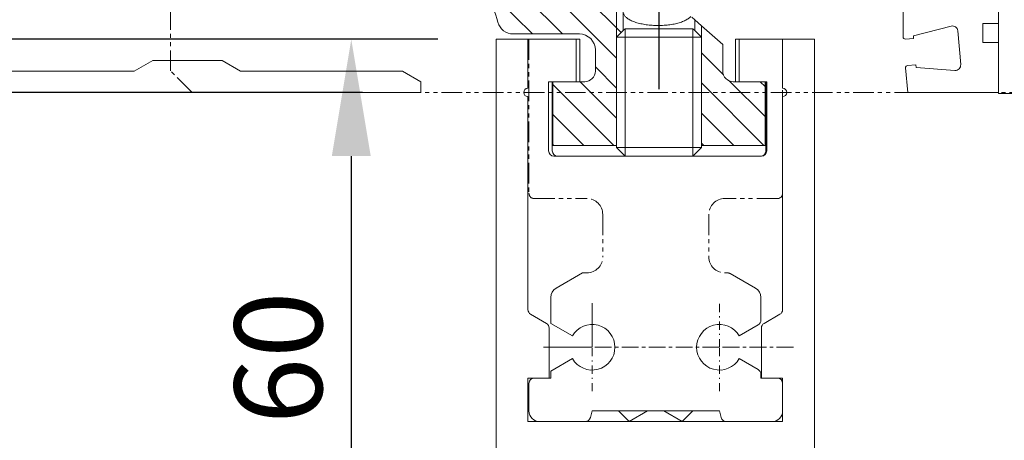
# Model space of a CAD drawing. Units: millimetres. Extents: x 2186 to 36201, y 2723 to 9585.
# Drawn here: x 7467 to 7560, y 7292 to 7332 of the extents above; entities that cross this region are included whole.
import ezdxf

# ---------------------------------------------------------------- set-up
doc = ezdxf.new("R2010")
doc.units = ezdxf.units.MM
doc.header["$LTSCALE"] = 0.05
doc.header["$PDMODE"] = 33
doc.header["$PDSIZE"] = 100
for name, pattern in [('CENTER', [50.8, 31.75, -6.35, 6.35, -6.35]), ('DASHDOT', [31.026316, 15.513158, -7.756579, 0, -7.756579]), ('PHANTOM', [77.565789, 38.782895, -7.756579, 7.756579, -7.756579, 7.756579, -7.756579])]:
    doc.linetypes.add(name, pattern=pattern)
doc.layers.get('0').update_dxf_attribs({"linetype": 'CONTINUOUS', "lineweight": 0})
doc.layers.get('DEFPOINTS').update_dxf_attribs({"linetype": 'CONTINUOUS', "lineweight": 0})
for name, color, linetype, lineweight in [('1', 7, 'CONTINUOUS', 0), ('DIM', 5, 'CONTINUOUS', 0), ('GEZE', 7, 'CONTINUOUS', 0)]:
    doc.layers.add(name, color=color, linetype=linetype, lineweight=lineweight)
doc.styles.add('GEZE2', font='romans.shx')
doc.dimstyles.new('GEZE2', dxfattribs={"dimscale": 2.75, "dimtxt": 3, "dimasz": 4, "dimexe": 2, "dimexo": 2, "dimgap": 1, "dimtad": 1, "dimdec": 0, "dimzin": 0, "dimdsep": 46, "dimtxsty": 'GEZE2', "dimcen": 1, "dimdle": 1, "dimadec": 0, "dimazin": 0, "dimtfac": 1, "dimtdec": 0, "dimtofl": 0, "dimtmove": 0, "dimatfit": 3, "dimfxl": 1, "dimtolj": 1, "dimtzin": 0, "dimarcsym": 0})
pattern_1 = [(315, (7271.322, 6943.6976), (1.4142136, 1.4142136), [])]

# ---------------------------------------------------------------- blocks, each defined once
blk = doc.blocks.new('*D45')
at = {"layer": 'DEFPOINTS', "color": 0, "transparency": 16777216}
for p in [(7512.096, 7329.766), (7498.425, 7269.766), (7512.072, 7269.766)]:
    blk.add_point(p, dxfattribs=at)
at = {"layer": 'DIM', "color": 0, "lineweight": -2, "transparency": 16777216}
for p, q in [((7506.596, 7329.766), (7492.925, 7329.766)), ((7498.425, 7318.766), (7498.425, 7280.766)), ((7506.572, 7269.766), (7492.925, 7269.766))]:
    blk.add_line(p, q, dxfattribs=at)
at = {"layer": 'DIM', "color": 0, "transparency": 16777216}
for points in [[(7496.591, 7318.766), (7500.258, 7318.766), (7498.425, 7329.766)], [(7496.591, 7280.766), (7500.258, 7280.766), (7498.425, 7269.766)]]:
    blk.add_solid(points, dxfattribs=at)
at = {"layer": 'DIM', "color": 0, "transparency": 16777216, "insert": (7491.55, 7299.766), "char_height": 8.25, "attachment_point": 5, "rotation": 90, "style": 'GEZE2'}
blk.add_mtext('\\A1;60', dxfattribs=at)
blk = doc.blocks.new('*D48')
at = {"layer": 'DEFPOINTS', "color": 0, "transparency": 16777216}
for p in [(7527.424, 7401.189), (7559.424, 7394.667), (7527.424, 7319.566)]:
    blk.add_point(p, dxfattribs=at)
at = {"layer": 'GEZE', "color": 0, "lineweight": -2, "transparency": 16777216}
for p, q in [((7527.424, 7325.066), (7527.424, 7406.689)), ((7559.424, 7400.167), (7559.424, 7406.689)), ((7548.424, 7401.189), (7538.424, 7401.189))]:
    blk.add_line(p, q, dxfattribs=at)
at = {"layer": 'GEZE', "color": 0, "transparency": 16777216}
for points in [[(7538.424, 7403.022), (7538.424, 7399.355), (7527.424, 7401.189)], [(7548.424, 7403.022), (7548.424, 7399.355), (7559.424, 7401.189)]]:
    blk.add_solid(points, dxfattribs=at)
at = {"layer": 'GEZE', "color": 0, "transparency": 16777216, "insert": (7543.424, 7408.064), "char_height": 8.25, "attachment_point": 5, "style": 'GEZE2'}
blk.add_mtext('\\A1;32', dxfattribs=at)
blk = doc.blocks.new('*D33')
at = {"layer": 'DEFPOINTS', "color": 0, "transparency": 16777216}
for p in [(7451.503, 7329.766), (7512.075, 7329.766), (7504.982, 7324.766)]:
    blk.add_point(p, dxfattribs=at)
at = {"layer": 'GEZE', "color": 0, "lineweight": -2, "transparency": 16777216}
for p, q in [((7451.503, 7340.766), (7451.503, 7362.766)), ((7506.575, 7329.766), (7446.003, 7329.766)), ((7499.482, 7324.766), (7446.003, 7324.766)), ((7451.503, 7313.766), (7451.503, 7302.766))]:
    blk.add_line(p, q, dxfattribs=at)
at = {"layer": 'GEZE', "color": 0, "transparency": 16777216}
for points in [[(7449.669, 7340.766), (7453.336, 7340.766), (7451.503, 7329.766)], [(7449.669, 7313.766), (7453.336, 7313.766), (7451.503, 7324.766)]]:
    blk.add_solid(points, dxfattribs=at)
at = {"layer": 'GEZE', "color": 0, "transparency": 16777216, "insert": (7444.628, 7357.266), "char_height": 8.25, "attachment_point": 5, "rotation": 90, "style": 'GEZE2'}
blk.add_mtext('\\A1;5', dxfattribs=at)

msp = doc.modelspace()

# ---------------------------------------------------------------- hatches: boundary and pattern name
at = {"layer": 'GEZE'}
h = msp.add_hatch(dxfattribs=at)
h.set_pattern_fill('_USER', color=256, scale=2, angle=315, pattern_type=0)
h.set_pattern_definition(pattern_1)
edge = h.paths.add_edge_path()
edge.add_line((7508.174, 7343.766), (7512.944, 7343.766))
edge.add_arc((7512.944, 7342.266), 1.5, 15, 90, ccw=False)
edge.add_line((7514.393, 7342.654), (7516.074, 7336.377))
edge.add_arc((7517.523, 7336.766), 1.5, 195, 270)
edge.add_line((7517.523, 7335.266), (7519.69, 7335.266))
edge.add_line((7519.69, 7335.266), (7524.049, 7335.266))
edge.add_line((7524.049, 7335.266), (7524.049, 7330.591))
edge.add_line((7524.049, 7330.591), (7523.424, 7329.966))
edge.add_line((7523.424, 7329.966), (7523.424, 7319.766))
edge.add_line((7523.424, 7319.766), (7517.424, 7319.766))
edge.add_line((7517.424, 7319.766), (7517.424, 7325.766))
edge.add_line((7517.424, 7325.766), (7520.424, 7325.766))
edge.add_arc((7520.424, 7326.766), 1, 270, 360)
edge.add_line((7521.424, 7326.766), (7521.424, 7328.766))
edge.add_arc((7519.924, 7328.766), 1.5, 0, 90)
edge.add_line((7519.924, 7330.266), (7513.687, 7330.266))
edge.add_arc((7513.687, 7331.766), 1.5, 195, 270, ccw=False)
edge.add_line((7512.238, 7331.377), (7512.174, 7331.617))
edge.add_line((7512.174, 7331.617), (7512.174, 7339.766))
edge.add_line((7512.174, 7339.766), (7508.174, 7339.766))
edge.add_line((7508.174, 7339.766), (7508.174, 7343.766))
h = msp.add_hatch(dxfattribs=at)
h.set_pattern_fill('_USER', color=256, scale=2, angle=315, pattern_type=0)
h.set_pattern_definition(pattern_1)
edge = h.paths.add_edge_path()
edge.add_line((7530.799, 7330.591), (7531.424, 7329.966))
edge.add_line((7531.424, 7329.966), (7531.424, 7319.766))
edge.add_line((7531.424, 7319.766), (7537.424, 7319.766))
edge.add_line((7537.424, 7319.766), (7537.424, 7325.766))
edge.add_line((7537.424, 7325.766), (7534.424, 7325.766))
edge.add_arc((7534.424, 7326.766), 1, 180, 270, ccw=False)
edge.add_line((7533.424, 7326.766), (7533.424, 7329.266))
edge.add_line((7533.424, 7329.266), (7530.799, 7331.603))
edge.add_line((7530.799, 7331.603), (7530.799, 7330.591))

# ---------------------------------------------------------------- linework, layer by layer
at = {"color": 7}
for p, q in [((7512.075, 7329.766), (7512.075, 7269.766)), ((7542.075, 7269.766), (7542.075, 7329.766)), ((7515.075, 7293.766), (7515.075, 7297.866)), ((7539.075, 7293.766), (7539.075, 7297.866)), ((7515.172, 7297.366), (7515.172, 7294.766)), ((7539.069, 7294.766), (7539.075, 7297.366)), ((7520.953, 7294.136), (7521.122, 7294.766)), ((7533.122, 7294.766), (7521.122, 7294.766)), ((7524.622, 7293.766), (7523.622, 7294.766)), ((7524.622, 7293.766), (7526.354, 7294.766)), ((7529.622, 7293.766), (7527.89, 7294.766)), ((7530.622, 7294.766), (7529.622, 7293.766)), ((7533.291, 7294.136), (7533.122, 7294.766)), ((7539.075, 7293.766), (7515.075, 7293.766)), ((7516.075, 7293.766), (7520.374, 7293.766)), ((7516.172, 7293.766), (7520.47, 7293.766)), ((7529.622, 7293.766), (7524.622, 7293.766)), ((7533.774, 7293.766), (7538.069, 7293.766))]:
    msp.add_line(p, q, dxfattribs=at)
for centre, radius, start, end in [((7516.172, 7294.766), 1, 180, 270), ((7538.069, 7294.766), 1, 270, 0), ((7520.47, 7294.266), 0.5, 270, 345), ((7533.774, 7294.266), 0.5, 195, 270)]:
    msp.add_arc(centre, radius, start, end, dxfattribs=at)
at = {"layer": '1', "color": 7, "linetype": 'DASHDOT'}
for p, q in [((7521.122, 7296.616), (7521.122, 7300.766)), ((7533.122, 7296.616), (7533.122, 7300.766))]:
    msp.add_line(p, q, dxfattribs=at)
at = {"layer": 'GEZE', "color": 8, "linetype": 'PHANTOM'}
for p, q in [((7481.401, 7326.785), (7481.401, 7392.966)), ((7483.401, 7324.785), (7481.401, 7326.785)), ((7483.669, 7324.766), (7564.381, 7324.766))]:
    msp.add_line(p, q, dxfattribs=at)
at = {"layer": 'GEZE'}
for p, q in [((7523.424, 7335.266), (7523.424, 7329.966)), ((7524.049, 7330.591), (7524.049, 7335.266)), ((7550.424, 7329.984), (7550.424, 7334.266)), ((7530.799, 7331.603), (7530.513, 7331.857)), ((7512.174, 7331.617), (7512.238, 7331.377)), ((7531.424, 7331.047), (7530.799, 7331.603)), ((7530.799, 7330.591), (7530.799, 7331.603)), ((7533.424, 7329.266), (7531.424, 7331.047)), ((7531.424, 7329.966), (7531.424, 7331.047)), ((7551.398, 7330.102), (7554.952, 7331.008)), ((7557.924, 7331.266), (7557.924, 7329.466)), ((7559.424, 7331.266), (7557.924, 7331.266)), ((7513.687, 7330.266), (7514.043, 7330.266)), ((7513.687, 7330.266), (7519.924, 7330.266)), ((7523.424, 7329.966), (7524.049, 7330.591)), ((7523.424, 7329.966), (7524.049, 7330.591)), ((7523.424, 7329.966), (7528.649, 7329.966)), ((7523.424, 7319.566), (7523.424, 7329.966)), ((7523.424, 7329.966), (7528.649, 7329.966)), ((7523.424, 7319.566), (7523.424, 7329.966)), ((7524.049, 7330.591), (7524.224, 7330.766)), ((7524.224, 7318.766), (7524.224, 7330.766)), ((7530.624, 7330.766), (7524.224, 7330.766)), ((7528.649, 7329.966), (7531.424, 7329.966)), ((7528.649, 7329.966), (7531.424, 7329.966)), ((7530.624, 7318.766), (7530.624, 7330.766)), ((7530.799, 7330.591), (7530.624, 7330.766)), ((7531.424, 7329.966), (7530.799, 7330.591)), ((7531.424, 7329.966), (7530.799, 7330.591)), ((7531.424, 7329.966), (7531.424, 7319.766)), ((7551.42, 7329.853), (7551.398, 7330.102)), ((7555.573, 7330.567), (7555.852, 7327.38)), ((7515.075, 7329.766), (7512.075, 7329.766)), ((7515.424, 7329.766), (7512.424, 7329.766)), ((7515.075, 7325.166), (7515.075, 7329.766)), ((7519.622, 7329.766), (7515.172, 7329.766)), ((7519.97, 7329.766), (7515.52, 7329.766)), ((7519.622, 7325.766), (7519.622, 7329.766)), ((7519.97, 7325.766), (7519.97, 7329.766)), ((7533.424, 7329.266), (7533.424, 7326.766)), ((7539.075, 7329.766), (7534.622, 7329.766)), ((7534.622, 7329.766), (7534.622, 7325.766)), ((7534.97, 7329.766), (7534.97, 7325.766)), ((7542.075, 7329.766), (7539.075, 7329.766)), ((7539.075, 7325.166), (7539.075, 7329.766)), ((7550.641, 7329.785), (7551.42, 7329.853)), ((7557.924, 7329.466), (7559.424, 7329.466)), ((7521.424, 7326.766), (7521.424, 7328.766)), ((7477.982, 7326.766), (7479.714, 7327.766)), ((7479.714, 7327.766), (7486.25, 7327.766)), ((7486.25, 7327.766), (7487.982, 7326.766)), ((7551.638, 7327.362), (7550.841, 7327.292)), ((7551.659, 7327.113), (7551.638, 7327.362)), ((7477.982, 7326.766), (7376.428, 7326.766)), ((7503.25, 7326.766), (7487.982, 7326.766)), ((7503.25, 7326.766), (7504.982, 7325.766)), ((7550.659, 7327.076), (7550.861, 7324.766)), ((7555.316, 7326.837), (7551.659, 7327.113)), ((7504.982, 7325.766), (7504.982, 7324.766)), ((7517.022, 7319.266), (7517.022, 7325.766)), ((7517.022, 7325.766), (7519.622, 7325.766)), ((7517.022, 7325.766), (7519.622, 7325.766)), ((7517.37, 7319.766), (7517.37, 7325.766)), ((7517.37, 7325.766), (7519.97, 7325.766)), ((7517.424, 7319.766), (7517.424, 7325.766)), ((7517.424, 7325.766), (7520.424, 7325.766)), ((7534.424, 7325.766), (7537.424, 7325.766)), ((7534.622, 7325.766), (7537.222, 7325.766)), ((7534.622, 7325.766), (7537.222, 7325.766)), ((7537.505, 7325.766), (7534.905, 7325.766)), ((7534.97, 7325.766), (7537.57, 7325.766)), ((7534.992, 7325.766), (7537.592, 7325.766)), ((7537.424, 7319.766), (7537.424, 7325.766)), ((7537.505, 7319.266), (7537.505, 7325.766)), ((7537.57, 7325.766), (7537.57, 7319.766)), ((7504.982, 7324.766), (7371.982, 7324.766)), ((7559.424, 7324.766), (7550.861, 7324.766)), ((7565.924, 7324.667), (7559.424, 7324.667)), ((7515.075, 7304.309), (7515.075, 7324.366)), ((7539.075, 7304.309), (7539.075, 7324.366)), ((7517.37, 7319.266), (7517.37, 7319.766)), ((7517.424, 7319.766), (7523.424, 7319.766)), ((7531.424, 7319.766), (7531.424, 7319.566)), ((7531.424, 7319.766), (7537.424, 7319.766)), ((7537.57, 7319.766), (7537.57, 7319.266)), ((7523.424, 7319.566), (7531.424, 7319.566)), ((7523.424, 7319.566), (7523.864, 7319.125)), ((7523.424, 7319.566), (7523.864, 7319.125)), ((7523.864, 7319.125), (7524.224, 7318.766)), ((7530.983, 7319.125), (7530.624, 7318.766)), ((7531.424, 7319.566), (7530.983, 7319.125)), ((7531.424, 7319.566), (7530.983, 7319.125)), ((7526.822, 7318.766), (7517.522, 7318.766)), ((7517.805, 7318.766), (7527.105, 7318.766)), ((7527.17, 7318.766), (7517.87, 7318.766)), ((7530.624, 7318.766), (7524.224, 7318.766)), ((7536.722, 7318.766), (7527.422, 7318.766)), ((7527.705, 7318.766), (7537.005, 7318.766)), ((7537.07, 7318.766), (7527.77, 7318.766)), ((7520.222, 7307.766), (7517.722, 7306.322)), ((7534.138, 7307.699), (7536.522, 7306.322)), ((7517.222, 7305.456), (7517.222, 7304.366)), ((7521.122, 7300.766), (7521.122, 7304.916)), ((7537.022, 7305.456), (7537.022, 7303.306)), ((7537.022, 7305.456), (7537.022, 7305.456)), ((7517.222, 7304.366), (7517.222, 7303.017)), ((7515.325, 7303.876), (7516.825, 7303.01)), ((7537.325, 7303.01), (7538.825, 7303.876)), ((7517.075, 7302.577), (7517.075, 7297.866)), ((7517.222, 7303.017), (7519.26, 7301.841)), ((7536.772, 7302.873), (7534.984, 7301.841)), ((7537.075, 7297.866), (7537.075, 7302.577)), ((7521.122, 7300.766), (7516.538, 7300.766)), ((7517.222, 7298.514), (7519.26, 7299.691)), ((7534.984, 7299.691), (7536.772, 7298.658)), ((7517.222, 7298.514), (7517.222, 7297.866)), ((7517.075, 7297.866), (7515.075, 7297.866)), ((7517.222, 7297.866), (7515.672, 7297.866)), ((7537.022, 7298.225), (7537.022, 7297.866)), ((7537.022, 7297.866), (7538.575, 7297.866)), ((7539.075, 7297.866), (7537.075, 7297.866))]:
    msp.add_line(p, q, dxfattribs=at)
at = {"layer": 'GEZE', "linetype": 'PHANTOM'}
for p, q in [((7515.172, 7329.766), (7515.172, 7315.266)), ((7539.075, 7315.266), (7539.075, 7329.766)), ((7515.672, 7314.766), (7520.622, 7314.766)), ((7538.575, 7314.766), (7533.622, 7314.766)), ((7522.122, 7313.266), (7522.122, 7309.266)), ((7532.122, 7313.266), (7532.122, 7309.266)), ((7520.622, 7307.766), (7520.222, 7307.766)), ((7533.888, 7307.766), (7533.622, 7307.766))]:
    msp.add_line(p, q, dxfattribs=at)
at = {"layer": 'GEZE', "linetype": 'DASHDOT'}
msp.add_line((7533.122, 7300.766), (7533.122, 7304.916), dxfattribs=at)
at = {"layer": 'GEZE', "linetype": 'CENTER'}
for p, q in [((7533.122, 7300.766), (7521.122, 7300.766)), ((7540.09, 7300.766), (7533.122, 7300.766))]:
    msp.add_line(p, q, dxfattribs=at)
at = {"layer": 'GEZE'}
msp.add_lwpolyline([(7559.424, 7324.667), (7559.424, 7394.667)], dxfattribs=at)
for centre, radius, start, end in [((7502.609, 7328.797), 9.968, 15, 46.8745), ((7513.687, 7331.766), 1.5, 195, 270), ((7513.687, 7331.766), 1.5, 195, 270), ((7555.075, 7330.524), 0.5, 5, 104.31174), ((7519.924, 7328.766), 1.5, 0, 90), ((7550.624, 7329.984), 0.2, 180, 275), ((7550.858, 7327.093), 0.2, 95, 185), ((7555.354, 7327.336), 0.5, 265.68826, 5), ((7520.424, 7326.766), 1, 270, 0), ((7534.424, 7326.766), 1, 180, 270), ((7515.075, 7324.766), 0.4, 90, 270), ((7539.075, 7324.766), 0.4, 270, 90), ((7517.522, 7319.266), 0.5, 180, 270), ((7517.87, 7319.266), 0.5, 180, 270), ((7537.005, 7319.266), 0.5, 270, 0), ((7537.07, 7319.266), 0.5, 270, 0), ((7518.222, 7305.456), 1, 120, 180), ((7536.022, 7305.456), 1, 0.00028, 60), ((7515.575, 7304.309), 0.5, 180, 240), ((7538.575, 7304.309), 0.5, 300, 0), ((7536.522, 7303.306), 0.5, 300, 0), ((7516.575, 7302.577), 0.5, 0, 60), ((7521.122, 7300.766), 2.15, 210, 150), ((7533.122, 7300.766), 2.15, 30, 330), ((7537.575, 7302.577), 0.5, 120, 180), ((7536.522, 7298.225), 0.5, 0, 60), ((7515.672, 7297.366), 0.5, 90, 180), ((7538.575, 7297.366), 0.5, 0, 90)]:
    msp.add_arc(centre, radius, start, end, dxfattribs=at)
at = {"layer": 'GEZE', "linetype": 'PHANTOM'}
for centre, radius, start, end in [((7515.672, 7315.266), 0.5, 180, 270), ((7538.575, 7315.266), 0.5, 270, 0), ((7520.622, 7313.266), 1.5, 0, 90), ((7533.622, 7313.266), 1.5, 90, 180), ((7520.622, 7309.266), 1.5, 270, 0), ((7533.622, 7309.266), 1.5, 180, 270), ((7533.888, 7307.266), 0.5, 60, 90)]:
    msp.add_arc(centre, radius, start, end, dxfattribs=at)
at = {"layer": 'GEZE'}
msp.add_spline([(7530.438, 7331.924), (7530.374, 7331.857), (7530.304, 7331.795), (7530.164, 7331.692), (7530.016, 7331.602), (7529.835, 7331.511), (7529.648, 7331.433), (7529.431, 7331.356), (7529.21, 7331.29), (7528.964, 7331.23), (7528.715, 7331.18), (7528.448, 7331.137), (7528.179, 7331.105), (7527.898, 7331.081), (7527.616, 7331.067), (7527.331, 7331.062), (7527.046, 7331.068), (7526.764, 7331.082), (7526.484, 7331.107), (7526.215, 7331.14), (7525.948, 7331.184), (7525.699, 7331.235), (7525.453, 7331.296), (7525.233, 7331.362), (7525.016, 7331.439), (7524.829, 7331.519), (7524.648, 7331.61), (7524.5, 7331.7), (7524.361, 7331.804), (7524.255, 7331.902), (7524.163, 7332.015), (7524.102, 7332.121), (7524.062, 7332.238), (7524.052, 7332.295), (7524.049, 7332.352)], degree=3, dxfattribs=at)

# ---------------------------------------------------------------- dimensions: what is measured, and where the dimension line sits
at = {"layer": 'DIM', "color": 7}
dim = msp.add_linear_dim(base=(7498.425, 7269.766), p1=(7512.096, 7329.766), p2=(7512.072, 7269.766), angle=90, dimstyle='GEZE2', dxfattribs=at)
dim.commit()
dim.dimension.update_dxf_attribs({"geometry": '*D45', "text_midpoint": (7491.55, 7299.766)})
at = {"layer": 'GEZE'}
dim = msp.add_linear_dim(base=(7527.424, 7401.189), p1=(7559.424, 7394.667), p2=(7527.424, 7319.566), dimstyle='GEZE2', dxfattribs=at)
dim.commit()
dim.dimension.update_dxf_attribs({"geometry": '*D48', "text_midpoint": (7543.424, 7408.064)})
dim = msp.add_linear_dim(base=(7451.503, 7329.766), p1=(7504.982, 7324.766), p2=(7512.075, 7329.766), angle=90, dimstyle='GEZE2', dxfattribs=at)
dim.commit()
dim.dimension.update_dxf_attribs({"geometry": '*D33', "text_midpoint": (7444.628, 7357.266)})

doc.saveas('drawing.dxf')
